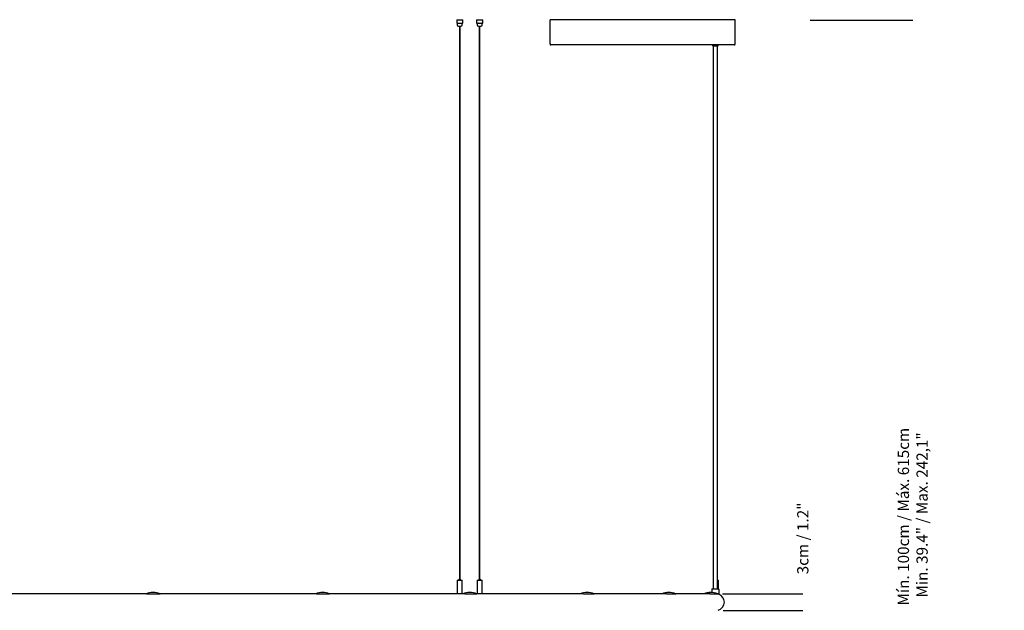
# Model space of a CAD drawing. Units: millimetres. Extents: x -4 to 1121, y -848 to 793.
# Drawn here: x 484 to 660, y -292 to -187 of the extents above; entities that cross this region are included whole.
import ezdxf

# ---------------------------------------------------------------- set-up
doc = ezdxf.new("R2010")
doc.units = ezdxf.units.MM
doc.header["$LTSCALE"] = 10
doc.header["$PDSIZE"] = -1
doc.layers.add('S&C_cotas', color=251, linetype='Continuous')
doc.layers.add('S&C_vistas', color=1, linetype='Continuous')
doc.styles.add('ARIAL', font='arial.ttf')
doc.dimstyles.new('S&C_cotas', dxfattribs={"dimtxt": 0.02, "dimasz": 0.1, "dimexe": 0.018, "dimexo": 0.02, "dimgap": 0, "dimtad": 0, "dimdec": 0, "dimzin": 0, "dimdsep": 46, "dimtxsty": 'ARIAL', "dimblk": 'NONE', "dimcen": 0, "dimsd1": 1, "dimsd2": 1, "dimclrd": 256, "dimclre": 256, "dimclrt": 256, "dimazin": 0, "dimtfac": 1, "dimtdec": 0, "dimtofl": 0, "dimtmove": 0, "dimatfit": 3, "dimldrblk": 'NONE', "dimfxl": 1, "dimtolj": 1, "dimtzin": 0, "dimarcsym": 0})

# ---------------------------------------------------------------- blocks, each defined once
blk = doc.blocks.new('*D95')
at = {"layer": 'Defpoints', "color": 0, "linetype": 'Continuous'}
for p in [(609.76, -289.21), (609.87, -292.21), (624.13, -292.21)]:
    blk.add_point(p, dxfattribs=at)
at = {"layer": 'S&C_cotas', "linetype": 'Continuous', "lineweight": -2}
for p, q in [((609.8, -289.21), (624.15, -289.21)), ((609.91, -292.21), (624.15, -292.21))]:
    blk.add_line(p, q, dxfattribs=at)
at = {"layer": 'S&C_cotas', "linetype": 'Continuous', "insert": (624.13, -279.34), "char_height": 2, "attachment_point": 5, "rotation": 90, "style": 'ARIAL'}
blk.add_mtext('\\A1;3cm / 1.2"', dxfattribs=at)
blk = doc.blocks.new('_NONE')
blk = doc.blocks.new('*D99')
at = {"layer": 'Defpoints', "color": 0, "linetype": 'Continuous'}
for p in [(625.43, -186.91), (643.75, -186.91), (625.52, -364.01)]:
    blk.add_point(p, dxfattribs=at)
at = {"layer": 'S&C_cotas', "linetype": 'Continuous', "lineweight": -2}
for p, q in [((625.47, -186.91), (643.76, -186.91)), ((625.56, -364.01), (643.76, -364.01))]:
    blk.add_line(p, q, dxfattribs=at)
at = {"layer": 'S&C_cotas', "linetype": 'Continuous', "insert": (643.75, -275.46), "char_height": 2, "attachment_point": 5, "rotation": 90, "style": 'ARIAL'}
blk.add_mtext('\\A1;Mín. 100cm / Máx. 615cm\\P Min. 39.4" / Max. 242,1"', dxfattribs=at)

msp = doc.modelspace()

# ---------------------------------------------------------------- linework, layer by layer
at = {"layer": 'S&C_vistas', "color": 7, "linetype": 'Continuous'}
for p, q in [((562.36, -186.81), (562.36, -187.41)), ((562.36, -186.81), (562.36, -187.41)), ((562.36, -186.81), (562.49, -186.81)), ((562.36, -186.81), (562.36, -186.81)), ((562.36, -187.41), (562.49, -187.41)), ((562.36, -187.41), (562.36, -187.41)), ((562.46, -187.41), (562.46, -187.71)), ((562.49, -186.81), (562.53, -186.81)), ((562.53, -187.41), (562.49, -187.41)), ((562.53, -186.81), (563.03, -186.81)), ((562.53, -187.41), (563.03, -187.41)), ((562.71, -187.96), (563.11, -187.96)), ((562.86, -187.96), (562.86, -286.61)), ((562.96, -286.61), (562.96, -187.96)), ((563.03, -186.81), (563.07, -186.81)), ((563.07, -187.41), (563.03, -187.41)), ((563.07, -186.81), (563.45, -186.81)), ((563.07, -187.41), (563.45, -187.41)), ((563.36, -187.71), (563.36, -187.41)), ((563.45, -186.81), (563.46, -186.81)), ((563.45, -187.41), (563.46, -187.41)), ((563.46, -187.41), (563.46, -186.81)), ((565.89, -186.81), (565.89, -187.41)), ((565.89, -186.81), (565.91, -186.81)), ((565.91, -187.41), (565.89, -187.41)), ((565.91, -186.81), (566.27, -186.81)), ((565.91, -187.41), (566.27, -187.41)), ((566, -187.41), (566, -187.71)), ((566.25, -187.96), (566.3, -187.96)), ((566.27, -186.81), (566.32, -186.81)), ((566.32, -187.41), (566.27, -187.41)), ((566.3, -187.96), (566.65, -187.96)), ((566.32, -186.81), (566.82, -186.81)), ((566.32, -187.41), (566.82, -187.41)), ((566.4, -187.96), (566.4, -286.61)), ((566.5, -286.61), (566.5, -187.96)), ((566.82, -186.81), (566.86, -186.81)), ((566.86, -187.41), (566.82, -187.41)), ((566.86, -186.81), (567, -186.81)), ((566.86, -187.41), (567, -187.41)), ((566.9, -187.71), (566.9, -187.41)), ((567, -187.41), (567, -186.81)), ((567, -187.41), (567, -186.81)), ((567, -186.81), (567, -186.81)), ((567, -187.41), (567, -187.41)), ((612.03, -186.81), (579.03, -186.81)), ((579.03, -191.11), (579.03, -186.81)), ((612.03, -191.11), (612.03, -186.81)), ((579.03, -191.11), (579.03, -191.16)), ((579.23, -191.31), (579.18, -191.31)), ((611.83, -191.31), (579.23, -191.31)), ((608.03, -191.31), (608.03, -191.41)), ((608.24, -191.51), (608.13, -191.51)), ((608.15, -191.51), (608.15, -288.31)), ((608.93, -191.51), (608.24, -191.51)), ((608.9, -288.31), (608.9, -191.51)), ((609.03, -191.41), (609.03, -191.31)), ((611.88, -191.31), (611.83, -191.31)), ((612.03, -191.16), (612.03, -191.11)), ((562.46, -286.86), (562.46, -289.2)), ((562.51, -286.81), (563.31, -286.81)), ((562.76, -286.62), (562.76, -286.8)), ((562.77, -286.61), (563.05, -286.61)), ((563.06, -286.8), (563.06, -286.62)), ((563.36, -289.2), (563.36, -286.86)), ((566, -286.86), (566, -289.2)), ((566.05, -286.81), (566.16, -286.81)), ((566.16, -286.81), (566.85, -286.81)), ((566.3, -286.62), (566.3, -286.8)), ((566.31, -286.61), (566.35, -286.61)), ((566.35, -286.61), (566.59, -286.61)), ((566.6, -286.8), (566.6, -286.62)), ((566.9, -289.2), (566.9, -286.86)), ((608.9, -286.81), (609.03, -286.81)), ((609.08, -288.31), (609.08, -286.86)), ((506.99, -289.21), (476.68, -289.21)), ((506.99, -289.21), (509.42, -289.21)), ((537.37, -289.21), (509.42, -289.21)), ((537.37, -289.21), (539.69, -289.21)), ((562.6, -289.21), (539.69, -289.21)), ((563.22, -289.21), (562.6, -289.21)), ((563.35, -289.21), (563.22, -289.21)), ((563.81, -289.21), (563.35, -289.21)), ((563.81, -289.21), (565.95, -289.21)), ((584.97, -289.21), (565.94, -289.21)), ((584.97, -289.21), (586.89, -289.21)), ((599.79, -289.21), (586.89, -289.21)), ((599.79, -289.21), (601.46, -289.21)), ((607.54, -289.21), (601.46, -289.21)), ((607.54, -289.21), (608.94, -289.21)), ((607.88, -288.45), (607.88, -288.96)), ((607.98, -288.31), (607.91, -288.38)), ((607.98, -288.31), (608.51, -288.31)), ((608.51, -288.31), (609.08, -288.31)), ((609.18, -289.21), (608.94, -289.21)), ((609.03, -289.26), (609.03, -289.21)), ((609.15, -288.38), (609.08, -288.31)), ((609.18, -289.21), (609.18, -288.45))]:
    msp.add_line(p, q, dxfattribs=at)
for centre, radius, start, end in [((562.71, -187.71), 0.25, 180, 270), ((563.11, -187.71), 0.25, 270, 0), ((566.25, -187.71), 0.25, 180, 270), ((566.65, -187.71), 0.25, 270, 0), ((579.18, -191.16), 0.15, 180, 270), ((608.13, -191.41), 0.1, 180, 270), ((608.93, -191.41), 0.1, 270, 0), ((611.88, -191.16), 0.15, 270, 0), ((562.51, -286.86), 0.05, 90, 180), ((562.75, -286.8), 0.01, 270, 0), ((562.77, -286.62), 0.01, 90, 180), ((563.05, -286.62), 0.01, 0, 90), ((563.07, -286.8), 0.01, 180, 270), ((563.31, -286.86), 0.05, 0, 90), ((566.05, -286.86), 0.05, 90, 180), ((566.29, -286.8), 0.01, 270, 0), ((566.31, -286.62), 0.01, 90, 180), ((566.59, -286.62), 0.01, 0, 90), ((566.61, -286.8), 0.01, 180, 270), ((566.85, -286.86), 0.05, 0, 90), ((609.03, -286.86), 0.05, 0, 90), ((508.17, -292.16), 3.2, 67.0066, 112.9934), ((538.44, -292.16), 3.2, 67.0066, 112.9934), ((562.47, -289.2), 0.01, 180, 270), ((563.35, -289.2), 0.01, 270, 0), ((564.69, -292.16), 3.2, 89.9725, 112.9934), ((564.7, -292.16), 3.2, 67.0066, 112.9934), ((566.01, -289.2), 0.01, 180, 270), ((566.89, -289.2), 0.01, 270, 0), ((585.64, -292.16), 3.2, 67.0066, 112.9934), ((600.21, -292.16), 3.2, 67.0066, 112.9934), ((607.69, -292.16), 3.2, 89.996, 112.9934), ((607.69, -292.16), 3.2, 67.0066, 112.9934), ((607.98, -288.45), 0.1, 135, 180), ((608.63, -290.71), 1.5, 0, 74.5668), ((609.08, -288.45), 0.1, 0, 45), ((608.63, -290.71), 1.5, 285.032, 0)]:
    msp.add_arc(centre, radius, start, end, dxfattribs=at)

# ---------------------------------------------------------------- dimensions: what is measured, and where the dimension line sits
at = {"layer": 'S&C_cotas', "linetype": 'Continuous'}
for base, p1, p2, text, picture, middle in [((643.75, -186.91), (625.52, -364.01), (625.43, -186.91), 'Mín. 100cm / Máx. 615cm\\P Min. 39.4" / Max. 242,1"', '*D99', (643.75, -275.46)), ((624.13, -292.21), (609.76, -289.21), (609.87, -292.21), '<>cm / 1.2"', '*D95', (624.13, -279.34))]:
    dim = msp.add_linear_dim(base=base, p1=p1, p2=p2, angle=90, text=text, dimstyle='S&C_cotas', override={"dimtxt": 2, "dimasz": 0, "dimexo": 0.04, "dimlfac": 1}, dxfattribs=at)
    dim.commit()
    dim.dimension.update_dxf_attribs({"geometry": picture, "text_midpoint": middle, "dimtype": 160})

doc.saveas('drawing.dxf')
